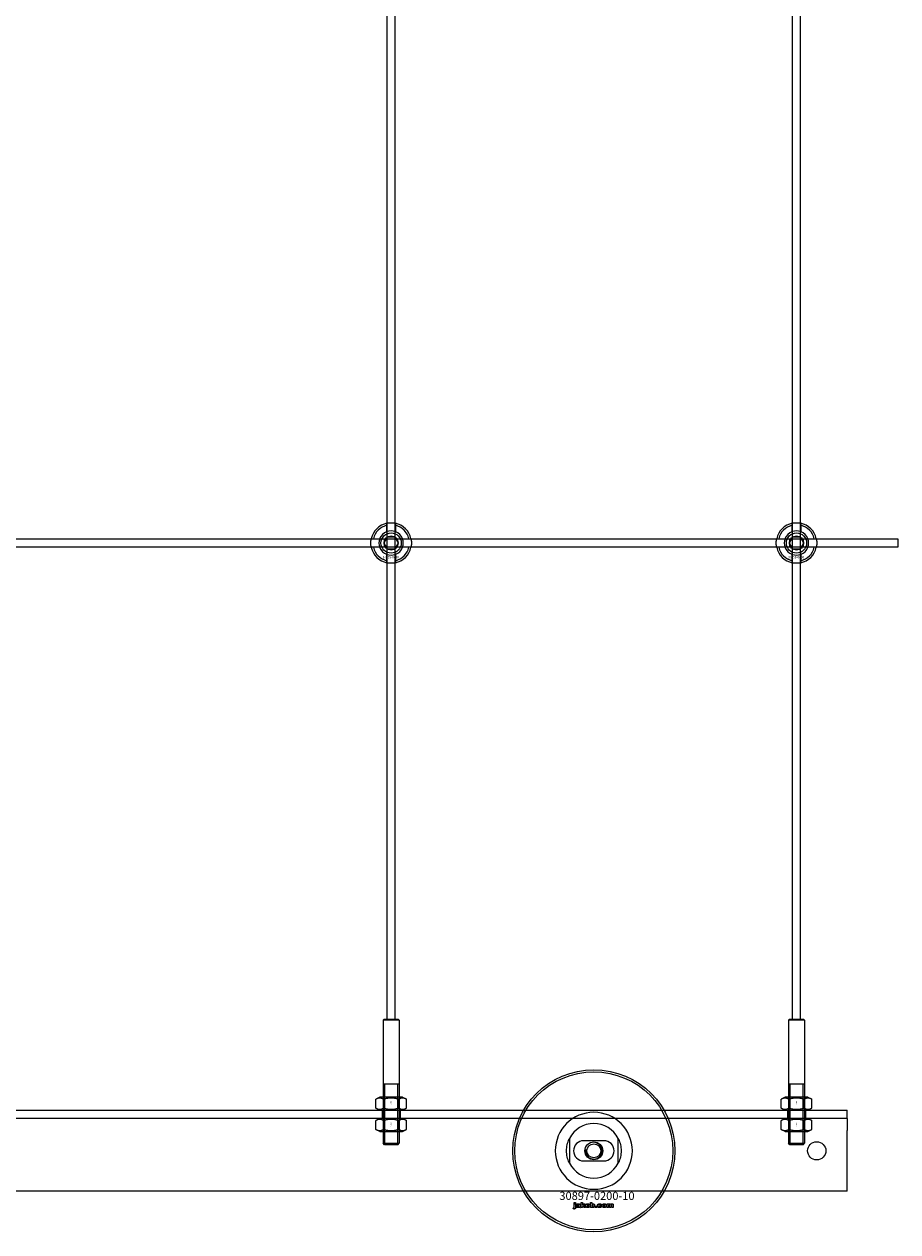
# Model space of a CAD drawing. Extents: x -31972 to 32847, y -11489 to 6429.
# Drawn here: x -21841 to -21410, y -10780 to -10184 of the extents above; entities that cross this region are included whole.
import ezdxf

# ---------------------------------------------------------------- set-up
doc = ezdxf.new("R2010")
doc.units = 0
doc.layers.add('Default', color=7, linetype='Continuous')
doc.styles.add('Notiztext (DIN)', font='isocpeur.ttf')

msp = doc.modelspace()

# ---------------------------------------------------------------- linework, layer by layer
at = {"layer": 'Default'}
for p, q in [((-21661.92, -10675.11), (-21661.92, -7784.11)), ((-21657.92, -10675.11), (-21657.92, -7784.11)), ((-21461.92, -10675.11), (-21461.92, -7784.11)), ((-21457.92, -10675.11), (-21457.92, -7784.11)), ((-21662.02, -10434.43), (-21662.02, -10431.36)), ((-21657.82, -10431.36), (-21657.82, -10434.43)), ((-21462.02, -10434.43), (-21462.02, -10431.36)), ((-21457.82, -10431.36), (-21457.82, -10434.43)), ((-21668.67, -10438.01), (-21665.6, -10438.01)), ((-21665.6, -10442.21), (-21668.67, -10442.21)), ((-21654.24, -10438.01), (-21651.17, -10438.01)), ((-21651.17, -10442.21), (-21654.24, -10442.21)), ((-21468.67, -10438.01), (-21465.6, -10438.01)), ((-21465.6, -10442.21), (-21468.67, -10442.21)), ((-21454.24, -10438.01), (-21451.17, -10438.01)), ((-21451.17, -10442.21), (-21454.24, -10442.21)), ((-21662.02, -10448.86), (-21662.02, -10445.79)), ((-21657.82, -10445.79), (-21657.82, -10448.86)), ((-21462.02, -10448.86), (-21462.02, -10445.79)), ((-21457.82, -10445.79), (-21457.82, -10448.86)), ((-21663.42, -10675.11), (-21663.92, -10675.61)), ((-21655.92, -10675.61), (-21663.92, -10675.61)), ((-21663.92, -10675.61), (-21663.92, -10736.41)), ((-21663.42, -10675.11), (-21656.42, -10675.11)), ((-21656.42, -10675.11), (-21655.92, -10675.61)), ((-21655.92, -10675.61), (-21655.92, -10736.41)), ((-21463.42, -10675.11), (-21463.92, -10675.61)), ((-21455.92, -10675.61), (-21463.92, -10675.61)), ((-21463.92, -10675.61), (-21463.92, -10736.41)), ((-21463.42, -10675.11), (-21456.42, -10675.11)), ((-21456.42, -10675.11), (-21455.92, -10675.61)), ((-21455.92, -10675.61), (-21455.92, -10736.41)), ((-21663.92, -10707.11), (-21655.92, -10707.11)), ((-21663.18, -10707.11), (-21663.18, -10737.11)), ((-21656.66, -10737.11), (-21656.66, -10707.11)), ((-21463.92, -10707.11), (-21455.92, -10707.11)), ((-21463.18, -10707.11), (-21463.18, -10737.11)), ((-21456.66, -10737.11), (-21456.66, -10707.11)), ((-21665.57, -10713.61), (-21667.43, -10714.68)), ((-21667.43, -10719.04), (-21667.43, -10714.68)), ((-21654.27, -10713.61), (-21665.57, -10713.61)), ((-21663.67, -10719.04), (-21663.67, -10714.68)), ((-21656.17, -10719.04), (-21656.17, -10714.68)), ((-21654.27, -10713.61), (-21652.41, -10714.68)), ((-21652.41, -10719.04), (-21652.41, -10714.68)), ((-21465.57, -10713.61), (-21467.43, -10714.68)), ((-21467.43, -10719.04), (-21467.43, -10714.68)), ((-21454.27, -10713.61), (-21465.57, -10713.61)), ((-21463.67, -10719.04), (-21463.67, -10714.68)), ((-21456.17, -10719.04), (-21456.17, -10714.68)), ((-21454.27, -10713.61), (-21452.41, -10714.68)), ((-21452.41, -10719.04), (-21452.41, -10714.68)), ((-23484.92, -10720.11), (-21434.92, -10720.11)), ((-21665.57, -10720.11), (-21667.43, -10719.04)), ((-21665.57, -10720.11), (-21654.27, -10720.11)), ((-21664.42, -10720.11), (-21664.42, -10724.11)), ((-21655.42, -10720.11), (-21655.42, -10724.11)), ((-21654.27, -10720.11), (-21652.41, -10719.04)), ((-21465.57, -10720.11), (-21467.43, -10719.04)), ((-21465.57, -10720.11), (-21454.27, -10720.11)), ((-21464.42, -10720.11), (-21464.42, -10724.11)), ((-21455.42, -10720.11), (-21455.42, -10724.11)), ((-21454.27, -10720.11), (-21452.41, -10719.04)), ((-21434.92, -10721.11), (-21434.92, -10720.11)), ((-21434.92, -10724.11), (-21434.92, -10721.11)), ((-21434.92, -10724.11), (-23484.92, -10724.11)), ((-21665.57, -10724.11), (-21667.43, -10725.18)), ((-21667.43, -10729.54), (-21667.43, -10725.18)), ((-21665.57, -10730.61), (-21667.43, -10729.54)), ((-21654.27, -10724.11), (-21665.57, -10724.11)), ((-21663.67, -10729.54), (-21663.67, -10725.18)), ((-21656.17, -10729.54), (-21656.17, -10725.18)), ((-21654.27, -10724.11), (-21652.41, -10725.18)), ((-21654.27, -10730.61), (-21652.41, -10729.54)), ((-21652.41, -10729.54), (-21652.41, -10725.18)), ((-21465.57, -10724.11), (-21467.43, -10725.18)), ((-21467.43, -10729.54), (-21467.43, -10725.18)), ((-21465.57, -10730.61), (-21467.43, -10729.54)), ((-21454.27, -10724.11), (-21465.57, -10724.11)), ((-21463.67, -10729.54), (-21463.67, -10725.18)), ((-21456.17, -10729.54), (-21456.17, -10725.18)), ((-21454.27, -10724.11), (-21452.41, -10725.18)), ((-21454.27, -10730.61), (-21452.41, -10729.54)), ((-21452.41, -10729.54), (-21452.41, -10725.18)), ((-21434.92, -10724.11), (-21434.92, -10730.11)), ((-21665.57, -10730.61), (-21654.27, -10730.61)), ((-21571.92, -10734.04), (-21571.92, -10746.19)), ((-21554.92, -10735.11), (-21564.92, -10735.11)), ((-21547.92, -10746.19), (-21547.92, -10734.04)), ((-21465.57, -10730.61), (-21454.27, -10730.61)), ((-21434.92, -10757.11), (-21434.92, -10730.11)), ((-21663.92, -10736.41), (-21655.92, -10736.41)), ((-21663.22, -10737.11), (-21663.92, -10736.41)), ((-21656.62, -10737.11), (-21663.22, -10737.11)), ((-21656.62, -10737.11), (-21655.92, -10736.41)), ((-21463.92, -10736.41), (-21455.92, -10736.41)), ((-21463.22, -10737.11), (-21463.92, -10736.41)), ((-21456.62, -10737.11), (-21463.22, -10737.11)), ((-21456.62, -10737.11), (-21455.92, -10736.41)), ((-21564.92, -10745.11), (-21554.92, -10745.11)), ((-21434.92, -10760.11), (-21434.92, -10757.11)), ((-21434.92, -10760.11), (-23484.92, -10760.11)), ((-21569.68, -10766.09), (-21569.68, -10765.61)), ((-21569.68, -10765.61), (-21568.99, -10765.61)), ((-21568.99, -10765.61), (-21568.99, -10766.09)), ((-21566.21, -10768.11), (-21566.21, -10765.61)), ((-21566.21, -10765.61), (-21565.5, -10765.61)), ((-21565.5, -10765.61), (-21565.5, -10766.9)), ((-21561.55, -10768.11), (-21561.55, -10765.61)), ((-21561.55, -10765.61), (-21560.85, -10765.61)), ((-21560.85, -10765.61), (-21560.85, -10766.48)), ((-21570.09, -10768.78), (-21569.98, -10768.28)), ((-21568.99, -10766.09), (-21569.68, -10766.09)), ((-21569.68, -10768), (-21569.68, -10766.3)), ((-21569.68, -10766.3), (-21568.99, -10766.3)), ((-21568.99, -10766.3), (-21568.99, -10768.06)), ((-21567.91, -10766.89), (-21568.57, -10766.82)), ((-21567.31, -10767.36), (-21567.31, -10767.25)), ((-21566.55, -10768.11), (-21567.2, -10768.11)), ((-21566.63, -10766.92), (-21566.63, -10767.73)), ((-21565.5, -10768.11), (-21566.21, -10768.11)), ((-21565.5, -10766.9), (-21564.99, -10766.3)), ((-21565.24, -10767.39), (-21565.5, -10767.64)), ((-21565.5, -10767.64), (-21565.5, -10768.11)), ((-21564.88, -10768.11), (-21565.24, -10767.39)), ((-21564.99, -10766.3), (-21564.13, -10766.3)), ((-21564.09, -10768.11), (-21564.88, -10768.11)), ((-21564.13, -10766.3), (-21564.78, -10766.93)), ((-21564.78, -10766.93), (-21564.09, -10768.11)), ((-21560.9, -10768.11), (-21561.55, -10768.11)), ((-21560.9, -10767.84), (-21560.9, -10768.11)), ((-21559.22, -10768.11), (-21559.22, -10767.42)), ((-21559.22, -10767.42), (-21558.48, -10767.42)), ((-21558.48, -10768.11), (-21559.22, -10768.11)), ((-21558.48, -10767.42), (-21558.48, -10768.11)), ((-21556.08, -10766.88), (-21556.73, -10766.97)), ((-21556.7, -10767.4), (-21556.04, -10767.48)), ((-21553.39, -10768.11), (-21553.39, -10766.3)), ((-21553.39, -10766.3), (-21552.74, -10766.3)), ((-21552.69, -10768.11), (-21553.39, -10768.11)), ((-21552.74, -10766.3), (-21552.74, -10766.56)), ((-21552.69, -10767.19), (-21552.69, -10768.11)), ((-21552.2, -10768.11), (-21552.2, -10767.11)), ((-21551.5, -10768.11), (-21552.2, -10768.11)), ((-21551.5, -10767.17), (-21551.5, -10768.11)), ((-21551.01, -10768.11), (-21551.01, -10767.08)), ((-21550.31, -10768.11), (-21551.01, -10768.11)), ((-21550.31, -10766.97), (-21550.31, -10768.11))]:
    msp.add_line(p, q, dxfattribs=at)
msp.add_lwpolyline([(-23509.92, -10438.11), (-21409.92, -10438.11), (-21409.92, -10442.11), (-23509.92, -10442.11)], close=True, dxfattribs=at)
for centre, radius in [((-21659.92, -10440.11), 5), ((-21659.92, -10440.11), 3.5), ((-21459.92, -10440.11), 5), ((-21459.92, -10440.11), 3.5), ((-21559.92, -10740.11), 40), ((-21559.92, -10740.11), 39), ((-21559.92, -10740.11), 4.4), ((-21449.92, -10740.11), 4.5), ((-21559.92, -10740.11), 3.4)]:
    msp.add_circle(centre, radius, dxfattribs=at)
for centre, radius, start, end in [((-21659.92, -10440.11), 10, 102.12235, 167.87765), ((-21659.92, -10440.11), 9, 103.4934, 166.5066), ((-21659.92, -10440.11), 10, 12.12235, 77.87765), ((-21659.92, -10440.11), 9, 13.4934, 76.5066), ((-21459.92, -10440.11), 10, 102.12235, 167.87765), ((-21459.92, -10440.11), 9, 103.4934, 166.5066), ((-21459.92, -10440.11), 10, 12.12235, 77.87765), ((-21459.92, -10440.11), 9, 13.4934, 76.5066), ((-21659.92, -10440.11), 6.05, 110.29998, 159.70002), ((-21659.92, -10440.11), 6, 69.51268, 110.48732), ((-21659.92, -10440.11), 6.05, 20.29998, 69.70002), ((-21459.92, -10440.11), 6.05, 110.29998, 159.70002), ((-21459.92, -10440.11), 6, 69.51268, 110.48732), ((-21459.92, -10440.11), 6.05, 20.29998, 69.70002), ((-21659.92, -10440.11), 10, 192.12235, 257.87765), ((-21659.92, -10440.11), 9, 193.4934, 256.5066), ((-21659.92, -10440.11), 6, 159.51268, 200.48732), ((-21659.92, -10440.11), 6.05, 200.29998, 249.70002), ((-21659.92, -10440.11), 10, 282.12235, 347.87765), ((-21659.92, -10440.11), 6.05, 290.29998, 339.70002), ((-21659.92, -10440.11), 9, 283.4934, 346.5066), ((-21659.92, -10440.11), 6, 339.51268, 20.48732), ((-21459.92, -10440.11), 10, 192.12235, 257.87765), ((-21459.92, -10440.11), 9, 193.4934, 256.5066), ((-21459.92, -10440.11), 6, 159.51268, 200.48732), ((-21459.92, -10440.11), 6.05, 200.29998, 249.70002), ((-21459.92, -10440.11), 10, 282.12235, 347.87765), ((-21459.92, -10440.11), 6.05, 290.29998, 339.70002), ((-21459.92, -10440.11), 9, 283.4934, 346.5066), ((-21459.92, -10440.11), 6, 339.51268, 20.48732), ((-21659.92, -10440.11), 6, 249.51268, 290.48732), ((-21459.92, -10440.11), 6, 249.51268, 290.48732), ((-21559.92, -10740.11), 19.01, 0, 180), ((-21559.92, -10740.11), 13.45, 26.84984, 153.15016), ((-21564.92, -10740.11), 5, 90, 270), ((-21554.92, -10740.11), 5, 270, 90), ((-21559.92, -10740.11), 19.01, 180, 0), ((-21559.92, -10740.11), 4.08, 170, 80), ((-21559.92, -10740.11), 13.45, 206.84984, 333.15016)]:
    msp.add_arc(centre, radius, start, end, dxfattribs=at)
for points, knots in [([(-21662.02, -10430.33), (-21662.02, -10430.33), (-21661.97, -10430.32), (-21661.75, -10430.28), (-21661.59, -10430.25), (-21661.22, -10430.19), (-21660.98, -10430.16), (-21660.47, -10430.12), (-21660.18, -10430.11), (-21659.66, -10430.11), (-21659.37, -10430.12), (-21658.86, -10430.16), (-21658.62, -10430.19), (-21658.25, -10430.25), (-21658.09, -10430.28), (-21657.87, -10430.32), (-21657.82, -10430.33), (-21657.82, -10430.33)], [-0.6348715, -0.6348715, -0.6348715, -0.6348715, -0.5555098, -0.5555098, -0.4761482, -0.4761482, -0.396792, -0.396792, -0.3174357, -0.3174357, -0.2380795, -0.2380795, -0.1587233, -0.1587233, -0.0793616, -0.0793616, 0, 0, 0, 0]), ([(-21462.02, -10430.33), (-21462.02, -10430.33), (-21461.97, -10430.32), (-21461.75, -10430.28), (-21461.59, -10430.25), (-21461.22, -10430.19), (-21460.98, -10430.16), (-21460.47, -10430.12), (-21460.18, -10430.11), (-21459.66, -10430.11), (-21459.37, -10430.12), (-21458.86, -10430.16), (-21458.62, -10430.19), (-21458.25, -10430.25), (-21458.09, -10430.28), (-21457.87, -10430.32), (-21457.82, -10430.33), (-21457.82, -10430.33)], [-0.6348715, -0.6348715, -0.6348715, -0.6348715, -0.5555098, -0.5555098, -0.4761482, -0.4761482, -0.396792, -0.396792, -0.3174357, -0.3174357, -0.2380795, -0.2380795, -0.1587233, -0.1587233, -0.0793616, -0.0793616, 0, 0, 0, 0]), ([(-21669.7, -10442.21), (-21669.7, -10442.21), (-21669.71, -10442.16), (-21669.75, -10441.94), (-21669.78, -10441.78), (-21669.84, -10441.41), (-21669.87, -10441.17), (-21669.91, -10440.66), (-21669.92, -10440.38), (-21669.92, -10439.85), (-21669.91, -10439.56), (-21669.87, -10439.05), (-21669.84, -10438.81), (-21669.78, -10438.44), (-21669.75, -10438.28), (-21669.71, -10438.06), (-21669.7, -10438.01), (-21669.7, -10438.01)], [-0.6348715, -0.6348715, -0.6348715, -0.6348715, -0.5555098, -0.5555098, -0.4761482, -0.4761482, -0.396792, -0.396792, -0.3174357, -0.3174357, -0.2380795, -0.2380795, -0.1587233, -0.1587233, -0.0793616, -0.0793616, 0, 0, 0, 0]), ([(-21650.14, -10438.01), (-21650.14, -10438.01), (-21650.13, -10438.06), (-21650.09, -10438.28), (-21650.06, -10438.44), (-21650, -10438.81), (-21649.97, -10439.05), (-21649.93, -10439.56), (-21649.92, -10439.85), (-21649.92, -10440.38), (-21649.93, -10440.66), (-21649.97, -10441.17), (-21650, -10441.41), (-21650.06, -10441.78), (-21650.09, -10441.94), (-21650.13, -10442.16), (-21650.14, -10442.21), (-21650.14, -10442.21)], [0, 0, 0, 0, 0.0793616, 0.0793616, 0.1587233, 0.1587233, 0.2380795, 0.2380795, 0.3174357, 0.3174357, 0.396792, 0.396792, 0.4761482, 0.4761482, 0.5555098, 0.5555098, 0.6348715, 0.6348715, 0.6348715, 0.6348715]), ([(-21469.7, -10442.21), (-21469.7, -10442.21), (-21469.71, -10442.16), (-21469.75, -10441.94), (-21469.78, -10441.78), (-21469.84, -10441.41), (-21469.87, -10441.17), (-21469.91, -10440.66), (-21469.92, -10440.38), (-21469.92, -10439.85), (-21469.91, -10439.56), (-21469.87, -10439.05), (-21469.84, -10438.81), (-21469.78, -10438.44), (-21469.75, -10438.28), (-21469.71, -10438.06), (-21469.7, -10438.01), (-21469.7, -10438.01)], [-0.6348715, -0.6348715, -0.6348715, -0.6348715, -0.5555098, -0.5555098, -0.4761482, -0.4761482, -0.396792, -0.396792, -0.3174357, -0.3174357, -0.2380795, -0.2380795, -0.1587233, -0.1587233, -0.0793616, -0.0793616, 0, 0, 0, 0]), ([(-21450.14, -10438.01), (-21450.14, -10438.01), (-21450.13, -10438.06), (-21450.09, -10438.28), (-21450.06, -10438.44), (-21450, -10438.81), (-21449.97, -10439.05), (-21449.93, -10439.56), (-21449.92, -10439.85), (-21449.92, -10440.38), (-21449.93, -10440.66), (-21449.97, -10441.17), (-21450, -10441.41), (-21450.06, -10441.78), (-21450.09, -10441.94), (-21450.13, -10442.16), (-21450.14, -10442.21), (-21450.14, -10442.21)], [0, 0, 0, 0, 0.0793616, 0.0793616, 0.1587233, 0.1587233, 0.2380795, 0.2380795, 0.3174357, 0.3174357, 0.396792, 0.396792, 0.4761482, 0.4761482, 0.5555098, 0.5555098, 0.6348715, 0.6348715, 0.6348715, 0.6348715]), ([(-21657.82, -10449.89), (-21657.82, -10449.89), (-21657.87, -10449.9), (-21658.09, -10449.94), (-21658.25, -10449.97), (-21658.62, -10450.03), (-21658.86, -10450.06), (-21659.37, -10450.1), (-21659.66, -10450.11), (-21660.18, -10450.11), (-21660.47, -10450.1), (-21660.98, -10450.06), (-21661.22, -10450.03), (-21661.59, -10449.97), (-21661.75, -10449.94), (-21661.97, -10449.9), (-21662.02, -10449.89), (-21662.02, -10449.89)], [0, 0, 0, 0, 0.0793616, 0.0793616, 0.1587233, 0.1587233, 0.2380795, 0.2380795, 0.3174357, 0.3174357, 0.396792, 0.396792, 0.4761482, 0.4761482, 0.5555098, 0.5555098, 0.6348715, 0.6348715, 0.6348715, 0.6348715]), ([(-21457.82, -10449.89), (-21457.82, -10449.89), (-21457.87, -10449.9), (-21458.09, -10449.94), (-21458.25, -10449.97), (-21458.62, -10450.03), (-21458.86, -10450.06), (-21459.37, -10450.1), (-21459.66, -10450.11), (-21460.18, -10450.11), (-21460.47, -10450.1), (-21460.98, -10450.06), (-21461.22, -10450.03), (-21461.59, -10449.97), (-21461.75, -10449.94), (-21461.97, -10449.9), (-21462.02, -10449.89), (-21462.02, -10449.89)], [0, 0, 0, 0, 0.0793616, 0.0793616, 0.1587233, 0.1587233, 0.2380795, 0.2380795, 0.3174357, 0.3174357, 0.396792, 0.396792, 0.4761482, 0.4761482, 0.5555098, 0.5555098, 0.6348715, 0.6348715, 0.6348715, 0.6348715]), ([(-21573.37, -10740.11), (-21573.37, -10739.14), (-21573.25, -10738.09), (-21572.92, -10736.62), (-21572.78, -10736.15), (-21572.48, -10735.27), (-21572.31, -10734.86), (-21572.09, -10734.39), (-21572.03, -10734.26), (-21571.97, -10734.13), (-21571.95, -10734.1), (-21571.93, -10734.05), (-21571.92, -10734.04), (-21571.92, -10734.04)], [0, 0, 0, 0, 0.2923107, 0.2923107, 0.438466, 0.438466, 0.5846213, 0.5846213, 0.6385468, 0.6385468, 0.6655096, 0.6655096, 0.6924724, 0.6924724, 0.6924724, 0.6924724]), ([(-21547.92, -10734.04), (-21547.92, -10734.04), (-21547.91, -10734.05), (-21547.89, -10734.1), (-21547.87, -10734.13), (-21547.81, -10734.26), (-21547.75, -10734.39), (-21547.53, -10734.86), (-21547.36, -10735.27), (-21547.06, -10736.15), (-21546.92, -10736.62), (-21546.58, -10738.09), (-21546.47, -10739.14), (-21546.47, -10740.11)], [-0.6924724, -0.6924724, -0.6924724, -0.6924724, -0.6655096, -0.6655096, -0.6385468, -0.6385468, -0.5846213, -0.5846213, -0.438466, -0.438466, -0.2923107, -0.2923107, 0, 0, 0, 0]), ([(-21571.92, -10746.19), (-21571.92, -10746.19), (-21571.93, -10746.17), (-21571.95, -10746.13), (-21571.97, -10746.09), (-21572.03, -10745.96), (-21572.09, -10745.83), (-21572.31, -10745.36), (-21572.48, -10744.95), (-21572.78, -10744.07), (-21572.92, -10743.6), (-21573.25, -10742.13), (-21573.37, -10741.09), (-21573.37, -10740.11)], [-0.6924724, -0.6924724, -0.6924724, -0.6924724, -0.6655096, -0.6655096, -0.6385468, -0.6385468, -0.5846213, -0.5846213, -0.438466, -0.438466, -0.2923107, -0.2923107, 0, 0, 0, 0]), ([(-21546.47, -10740.11), (-21546.47, -10741.09), (-21546.58, -10742.13), (-21546.92, -10743.6), (-21547.06, -10744.07), (-21547.36, -10744.95), (-21547.53, -10745.36), (-21547.75, -10745.83), (-21547.81, -10745.96), (-21547.87, -10746.09), (-21547.89, -10746.13), (-21547.91, -10746.17), (-21547.92, -10746.19), (-21547.92, -10746.19)], [0, 0, 0, 0, 0.2923107, 0.2923107, 0.438466, 0.438466, 0.5846213, 0.5846213, 0.6385468, 0.6385468, 0.6655096, 0.6655096, 0.6924724, 0.6924724, 0.6924724, 0.6924724])]:
    msp.add_open_spline(points, degree=3, knots=knots, dxfattribs=at)
for points, weights in [([(-21662.02, -10431.36), (-21662.02, -10430.87), (-21662.02, -10430.33)], [1, 1.00145960563, 1]), ([(-21657.82, -10430.33), (-21657.82, -10430.87), (-21657.82, -10431.36)], [1, 1.00145960563, 1]), ([(-21462.02, -10431.36), (-21462.02, -10430.87), (-21462.02, -10430.33)], [1, 1.00145960563, 1]), ([(-21457.82, -10430.33), (-21457.82, -10430.87), (-21457.82, -10431.36)], [1, 1.00145960563, 1]), ([(-21662.52, -10438.61), (-21662.12, -10437.91), (-21661.65, -10437.11)], [1, 1.03939442297, 1.00277578927]), ([(-21662.02, -10435), (-21662.02, -10434.73), (-21662.02, -10434.43)], [1.00238586272, 1.00238647725, 1]), ([(-21661.65, -10437.11), (-21660.72, -10437.11), (-21659.92, -10437.11)], [1.00277578927, 1.03939442297, 1]), ([(-21659.92, -10437.11), (-21659.12, -10437.11), (-21658.19, -10437.11)], [1, 1.03939442297, 1.00277578927]), ([(-21658.19, -10437.11), (-21657.72, -10437.91), (-21657.32, -10438.61)], [1.00277578927, 1.03939442297, 1]), ([(-21657.82, -10434.43), (-21657.82, -10434.73), (-21657.82, -10435)], [1, 1.00238647725, 1.00238586272]), ([(-21462.52, -10438.61), (-21462.12, -10437.91), (-21461.65, -10437.11)], [1, 1.03939442297, 1.00277578927]), ([(-21462.02, -10435), (-21462.02, -10434.73), (-21462.02, -10434.43)], [1.00238586272, 1.00238647725, 1]), ([(-21461.65, -10437.11), (-21460.72, -10437.11), (-21459.92, -10437.11)], [1.00277578927, 1.03939442297, 1]), ([(-21459.92, -10437.11), (-21459.12, -10437.11), (-21458.19, -10437.11)], [1, 1.03939442297, 1.00277578927]), ([(-21458.19, -10437.11), (-21457.72, -10437.91), (-21457.32, -10438.61)], [1.00277578927, 1.03939442297, 1]), ([(-21457.82, -10434.43), (-21457.82, -10434.73), (-21457.82, -10435)], [1, 1.00238647725, 1.00238586272]), ([(-21669.7, -10438.01), (-21669.16, -10438.01), (-21668.67, -10438.01)], [1, 1.00145960563, 1]), ([(-21668.67, -10442.21), (-21669.16, -10442.21), (-21669.7, -10442.21)], [1, 1.00145960563, 1]), ([(-21665.6, -10438.01), (-21665.3, -10438.01), (-21665.03, -10438.01)], [1, 1.00238647725, 1.00238586272]), ([(-21665.03, -10442.21), (-21665.3, -10442.21), (-21665.6, -10442.21)], [1.00238586272, 1.00238647725, 1]), ([(-21663.38, -10440.11), (-21662.92, -10439.31), (-21662.52, -10438.61)], [1.00277578927, 1.03939442297, 1]), ([(-21662.52, -10441.61), (-21662.92, -10440.91), (-21663.38, -10440.11)], [1, 1.03939442297, 1.00277578927]), ([(-21661.65, -10443.11), (-21662.12, -10442.31), (-21662.52, -10441.61)], [1.00277578927, 1.03939442297, 1]), ([(-21659.92, -10443.11), (-21660.72, -10443.11), (-21661.65, -10443.11)], [1, 1.03939442297, 1.00277578927]), ([(-21658.19, -10443.11), (-21659.12, -10443.11), (-21659.92, -10443.11)], [1.00277578927, 1.03939442297, 1]), ([(-21657.32, -10441.61), (-21657.72, -10442.31), (-21658.19, -10443.11)], [1, 1.03939442297, 1.00277578927]), ([(-21657.32, -10438.61), (-21656.92, -10439.31), (-21656.46, -10440.11)], [1, 1.03939442297, 1.00277578927]), ([(-21656.46, -10440.11), (-21656.92, -10440.91), (-21657.32, -10441.61)], [1.00277578927, 1.03939442297, 1]), ([(-21654.81, -10438.01), (-21654.54, -10438.01), (-21654.24, -10438.01)], [1.00238586272, 1.00238647725, 1]), ([(-21654.24, -10442.21), (-21654.54, -10442.21), (-21654.81, -10442.21)], [1, 1.00238647725, 1.00238586272]), ([(-21651.17, -10438.01), (-21650.68, -10438.01), (-21650.14, -10438.01)], [1, 1.00145960563, 1]), ([(-21650.14, -10442.21), (-21650.68, -10442.21), (-21651.17, -10442.21)], [1, 1.00145960563, 1]), ([(-21469.7, -10438.01), (-21469.16, -10438.01), (-21468.67, -10438.01)], [1, 1.00145960563, 1]), ([(-21468.67, -10442.21), (-21469.16, -10442.21), (-21469.7, -10442.21)], [1, 1.00145960563, 1]), ([(-21465.6, -10438.01), (-21465.3, -10438.01), (-21465.03, -10438.01)], [1, 1.00238647725, 1.00238586272]), ([(-21465.03, -10442.21), (-21465.3, -10442.21), (-21465.6, -10442.21)], [1.00238586272, 1.00238647725, 1]), ([(-21463.38, -10440.11), (-21462.92, -10439.31), (-21462.52, -10438.61)], [1.00277578927, 1.03939442297, 1]), ([(-21462.52, -10441.61), (-21462.92, -10440.91), (-21463.38, -10440.11)], [1, 1.03939442297, 1.00277578927]), ([(-21461.65, -10443.11), (-21462.12, -10442.31), (-21462.52, -10441.61)], [1.00277578927, 1.03939442297, 1]), ([(-21459.92, -10443.11), (-21460.72, -10443.11), (-21461.65, -10443.11)], [1, 1.03939442297, 1.00277578927]), ([(-21458.19, -10443.11), (-21459.12, -10443.11), (-21459.92, -10443.11)], [1.00277578927, 1.03939442297, 1]), ([(-21457.32, -10441.61), (-21457.72, -10442.31), (-21458.19, -10443.11)], [1, 1.03939442297, 1.00277578927]), ([(-21457.32, -10438.61), (-21456.92, -10439.31), (-21456.46, -10440.11)], [1, 1.03939442297, 1.00277578927]), ([(-21456.46, -10440.11), (-21456.92, -10440.91), (-21457.32, -10441.61)], [1.00277578927, 1.03939442297, 1]), ([(-21454.81, -10438.01), (-21454.54, -10438.01), (-21454.24, -10438.01)], [1.00238586272, 1.00238647725, 1]), ([(-21454.24, -10442.21), (-21454.54, -10442.21), (-21454.81, -10442.21)], [1, 1.00238647725, 1.00238586272]), ([(-21451.17, -10438.01), (-21450.68, -10438.01), (-21450.14, -10438.01)], [1, 1.00145960563, 1]), ([(-21450.14, -10442.21), (-21450.68, -10442.21), (-21451.17, -10442.21)], [1, 1.00145960563, 1]), ([(-21662.02, -10445.79), (-21662.02, -10445.49), (-21662.02, -10445.22)], [1, 1.00238647725, 1.00238586272]), ([(-21662.02, -10449.89), (-21662.02, -10449.35), (-21662.02, -10448.86)], [1, 1.00145960563, 1]), ([(-21657.82, -10445.22), (-21657.82, -10445.49), (-21657.82, -10445.79)], [1.00238586272, 1.00238647725, 1]), ([(-21657.82, -10448.86), (-21657.82, -10449.35), (-21657.82, -10449.89)], [1, 1.00145960563, 1]), ([(-21462.02, -10445.79), (-21462.02, -10445.49), (-21462.02, -10445.22)], [1, 1.00238647725, 1.00238586272]), ([(-21462.02, -10449.89), (-21462.02, -10449.35), (-21462.02, -10448.86)], [1, 1.00145960563, 1]), ([(-21457.82, -10445.22), (-21457.82, -10445.49), (-21457.82, -10445.79)], [1.00238586272, 1.00238647725, 1]), ([(-21457.82, -10448.86), (-21457.82, -10449.35), (-21457.82, -10449.89)], [1, 1.00145960563, 1]), ([(-21663.67, -10714.68), (-21665.55, -10713.6), (-21667.43, -10714.68)], [1, 1.15470053838, 1]), ([(-21656.17, -10714.68), (-21659.92, -10713.6), (-21663.67, -10714.68)], [1, 1.15470053838, 1]), ([(-21652.41, -10714.68), (-21654.29, -10713.6), (-21656.17, -10714.68)], [1, 1.15470053838, 1]), ([(-21463.67, -10714.68), (-21465.55, -10713.6), (-21467.43, -10714.68)], [1, 1.15470053838, 1]), ([(-21456.17, -10714.68), (-21459.92, -10713.6), (-21463.67, -10714.68)], [1, 1.15470053838, 1]), ([(-21452.41, -10714.68), (-21454.29, -10713.6), (-21456.17, -10714.68)], [1, 1.15470053838, 1]), ([(-21667.43, -10719.04), (-21665.55, -10720.12), (-21663.67, -10719.04)], [1, 1.15470053838, 1]), ([(-21663.67, -10719.04), (-21659.92, -10720.12), (-21656.17, -10719.04)], [1, 1.15470053838, 1]), ([(-21656.17, -10719.04), (-21654.29, -10720.12), (-21652.41, -10719.04)], [1, 1.15470053838, 1]), ([(-21467.43, -10719.04), (-21465.55, -10720.12), (-21463.67, -10719.04)], [1, 1.15470053838, 1]), ([(-21463.67, -10719.04), (-21459.92, -10720.12), (-21456.17, -10719.04)], [1, 1.15470053838, 1]), ([(-21456.17, -10719.04), (-21454.29, -10720.12), (-21452.41, -10719.04)], [1, 1.15470053838, 1]), ([(-21663.67, -10725.18), (-21665.55, -10724.1), (-21667.43, -10725.18)], [1, 1.15470053838, 1]), ([(-21667.43, -10729.54), (-21665.55, -10730.62), (-21663.67, -10729.54)], [1, 1.15470053838, 1]), ([(-21656.17, -10725.18), (-21659.92, -10724.1), (-21663.67, -10725.18)], [1, 1.15470053838, 1]), ([(-21663.67, -10729.54), (-21659.92, -10730.62), (-21656.17, -10729.54)], [1, 1.15470053838, 1]), ([(-21652.41, -10725.18), (-21654.29, -10724.1), (-21656.17, -10725.18)], [1, 1.15470053838, 1]), ([(-21656.17, -10729.54), (-21654.29, -10730.62), (-21652.41, -10729.54)], [1, 1.15470053838, 1]), ([(-21463.67, -10725.18), (-21465.55, -10724.1), (-21467.43, -10725.18)], [1, 1.15470053838, 1]), ([(-21467.43, -10729.54), (-21465.55, -10730.62), (-21463.67, -10729.54)], [1, 1.15470053838, 1]), ([(-21456.17, -10725.18), (-21459.92, -10724.1), (-21463.67, -10725.18)], [1, 1.15470053838, 1]), ([(-21463.67, -10729.54), (-21459.92, -10730.62), (-21456.17, -10729.54)], [1, 1.15470053838, 1]), ([(-21452.41, -10725.18), (-21454.29, -10724.1), (-21456.17, -10725.18)], [1, 1.15470053838, 1]), ([(-21456.17, -10729.54), (-21454.29, -10730.62), (-21452.41, -10729.54)], [1, 1.15470053838, 1])]:
    msp.add_rational_spline(points, weights, degree=2, dxfattribs=at)
for points in [[(-21569.59, -10768.84), (-21569.79, -10768.84), (-21570.09, -10768.78)], [(-21569.98, -10768.28), (-21569.9, -10768.3), (-21569.86, -10768.3)], [(-21569.86, -10768.3), (-21569.77, -10768.3), (-21569.68, -10768.18), (-21569.68, -10768)], [(-21568.99, -10768.06), (-21568.99, -10768.39), (-21569.08, -10768.67), (-21569.34, -10768.84), (-21569.59, -10768.84)], [(-21568.63, -10767.63), (-21568.63, -10767.43), (-21568.51, -10767.29)], [(-21567.97, -10768.15), (-21568.3, -10768.15), (-21568.63, -10767.85), (-21568.63, -10767.63)], [(-21568.57, -10766.82), (-21568.54, -10766.64), (-21568.4, -10766.44), (-21568.26, -10766.37)], [(-21568.51, -10767.29), (-21568.39, -10767.16), (-21568.06, -10767.1)], [(-21568.26, -10766.37), (-21568.17, -10766.32), (-21567.83, -10766.26), (-21567.64, -10766.26)], [(-21568.06, -10767.1), (-21567.67, -10767.02), (-21567.44, -10766.95), (-21567.31, -10766.9)], [(-21567.54, -10768.08), (-21567.73, -10768.15), (-21567.97, -10768.15)], [(-21567.88, -10767.45), (-21567.93, -10767.51), (-21567.93, -10767.58)], [(-21567.93, -10767.58), (-21567.93, -10767.66), (-21567.82, -10767.77), (-21567.71, -10767.77)], [(-21567.8, -10766.73), (-21567.87, -10766.77), (-21567.91, -10766.89)], [(-21567.61, -10767.34), (-21567.82, -10767.4), (-21567.88, -10767.45)], [(-21567.55, -10766.67), (-21567.72, -10766.67), (-21567.8, -10766.73)], [(-21567.71, -10767.77), (-21567.59, -10767.77), (-21567.4, -10767.65), (-21567.31, -10767.49), (-21567.31, -10767.36)], [(-21567.64, -10766.26), (-21567.33, -10766.26), (-21566.95, -10766.33), (-21566.82, -10766.44)], [(-21567.31, -10767.25), (-21567.45, -10767.3), (-21567.61, -10767.34)], [(-21567.31, -10766.9), (-21567.31, -10766.78), (-21567.42, -10766.67), (-21567.55, -10766.67)], [(-21567.27, -10767.89), (-21567.41, -10768.02), (-21567.54, -10768.08)], [(-21567.2, -10768.11), (-21567.24, -10768.04), (-21567.26, -10767.97), (-21567.27, -10767.89)], [(-21566.82, -10766.44), (-21566.73, -10766.52), (-21566.63, -10766.8), (-21566.63, -10766.92)], [(-21566.63, -10767.73), (-21566.63, -10767.85), (-21566.6, -10768), (-21566.55, -10768.11)], [(-21563.97, -10767.21), (-21563.97, -10766.79), (-21563.41, -10766.26), (-21562.93, -10766.26)], [(-21563.64, -10767.93), (-21563.97, -10767.66), (-21563.97, -10767.21)], [(-21562.93, -10768.15), (-21563.37, -10768.15), (-21563.64, -10767.93)], [(-21562.92, -10766.74), (-21563.07, -10766.74), (-21563.27, -10766.97), (-21563.27, -10767.21)], [(-21563.27, -10767.21), (-21563.27, -10767.45), (-21563.08, -10767.68), (-21562.93, -10767.68)], [(-21562.93, -10766.26), (-21562.39, -10766.26), (-21562.11, -10766.57)], [(-21562.93, -10767.68), (-21562.78, -10767.68), (-21562.59, -10767.45), (-21562.59, -10767.2)], [(-21561.89, -10767.2), (-21561.89, -10767.62), (-21562.44, -10768.15), (-21562.93, -10768.15)], [(-21562.59, -10767.2), (-21562.59, -10766.97), (-21562.78, -10766.74), (-21562.92, -10766.74)], [(-21562.11, -10766.57), (-21561.89, -10766.83), (-21561.89, -10767.2)], [(-21560.65, -10768.07), (-21560.76, -10768.01), (-21560.9, -10767.84)], [(-21560.85, -10766.48), (-21560.74, -10766.37), (-21560.48, -10766.26), (-21560.32, -10766.26)], [(-21560.53, -10766.78), (-21560.67, -10766.78), (-21560.85, -10766.99), (-21560.85, -10767.2)], [(-21560.85, -10767.2), (-21560.85, -10767.43), (-21560.68, -10767.64), (-21560.54, -10767.64)], [(-21560.31, -10768.15), (-21560.5, -10768.15), (-21560.65, -10768.07)], [(-21560.54, -10767.64), (-21560.42, -10767.64), (-21560.25, -10767.44), (-21560.25, -10767.19)], [(-21560.25, -10767.19), (-21560.25, -10766.98), (-21560.42, -10766.78), (-21560.53, -10766.78)], [(-21560.32, -10766.26), (-21559.99, -10766.26), (-21559.55, -10766.73), (-21559.55, -10767.18)], [(-21559.55, -10767.18), (-21559.55, -10767.48), (-21559.75, -10767.93), (-21560.1, -10768.15), (-21560.31, -10768.15)], [(-21558.14, -10767.21), (-21558.14, -10766.93), (-21558.04, -10766.75)], [(-21557.03, -10768.15), (-21557.32, -10768.15), (-21557.71, -10768.04), (-21557.98, -10767.8), (-21558.14, -10767.48), (-21558.14, -10767.21)], [(-21558.04, -10766.75), (-21557.97, -10766.61), (-21557.73, -10766.4), (-21557.6, -10766.34)], [(-21557.6, -10766.34), (-21557.4, -10766.26), (-21557.08, -10766.26)], [(-21557.06, -10766.73), (-21557.23, -10766.73), (-21557.45, -10766.98), (-21557.45, -10767.23)], [(-21557.45, -10767.23), (-21557.45, -10767.45), (-21557.24, -10767.68), (-21557.07, -10767.68)], [(-21557.08, -10766.26), (-21556.64, -10766.26), (-21556.17, -10766.58), (-21556.08, -10766.88)], [(-21557.07, -10767.68), (-21556.94, -10767.68), (-21556.75, -10767.55), (-21556.7, -10767.4)], [(-21556.73, -10766.97), (-21556.77, -10766.85), (-21556.93, -10766.73), (-21557.06, -10766.73)], [(-21556.04, -10767.48), (-21556.1, -10767.68), (-21556.35, -10767.98), (-21556.73, -10768.15), (-21557.03, -10768.15)], [(-21555.81, -10767.21), (-21555.81, -10766.79), (-21555.25, -10766.26), (-21554.77, -10766.26)], [(-21555.48, -10767.93), (-21555.81, -10767.66), (-21555.81, -10767.21)], [(-21554.77, -10768.15), (-21555.21, -10768.15), (-21555.48, -10767.93)], [(-21554.76, -10766.74), (-21554.91, -10766.74), (-21555.11, -10766.97), (-21555.11, -10767.21)], [(-21555.11, -10767.21), (-21555.11, -10767.45), (-21554.92, -10767.68), (-21554.77, -10767.68)], [(-21554.77, -10766.26), (-21554.23, -10766.26), (-21553.95, -10766.57)], [(-21554.77, -10767.68), (-21554.62, -10767.68), (-21554.43, -10767.45), (-21554.43, -10767.2)], [(-21553.73, -10767.2), (-21553.73, -10767.62), (-21554.28, -10768.15), (-21554.77, -10768.15)], [(-21554.43, -10767.2), (-21554.43, -10766.97), (-21554.62, -10766.74), (-21554.76, -10766.74)], [(-21553.95, -10766.57), (-21553.73, -10766.83), (-21553.73, -10767.2)], [(-21552.74, -10766.56), (-21552.6, -10766.4), (-21552.31, -10766.26), (-21552.11, -10766.26)], [(-21552.42, -10766.8), (-21552.54, -10766.8), (-21552.69, -10766.98), (-21552.69, -10767.19)], [(-21552.21, -10766.95), (-21552.23, -10766.88), (-21552.34, -10766.8), (-21552.42, -10766.8)], [(-21552.2, -10767.11), (-21552.2, -10766.99), (-21552.21, -10766.95)], [(-21552.11, -10766.26), (-21551.9, -10766.26), (-21551.64, -10766.41), (-21551.56, -10766.56)], [(-21551.56, -10766.56), (-21551.4, -10766.39), (-21551.13, -10766.26), (-21550.93, -10766.26)], [(-21551.23, -10766.8), (-21551.35, -10766.8), (-21551.5, -10766.98), (-21551.5, -10767.17)], [(-21551.06, -10766.9), (-21551.13, -10766.8), (-21551.23, -10766.8)], [(-21551.01, -10767.08), (-21551.01, -10766.96), (-21551.06, -10766.9)], [(-21550.93, -10766.26), (-21550.64, -10766.26), (-21550.31, -10766.6), (-21550.31, -10766.97)]]:
    msp.add_open_spline(points, degree=2, dxfattribs=at)

# ---------------------------------------------------------------- texts
at = {"layer": 'Default', "char_height": 1.1, "attachment_point": 1, "style": 'Notiztext (DIN)'}
for insert in [(-21664.12, -10446.54), (-21464.12, -10446.54)]:
    msp.add_mtext('\\fISOCPEUR|b0|i0;\\H1.1000;30858-0400', dxfattribs=dict(at, insert=insert))
at = {"layer": 'Default', "char_height": 0.44, "attachment_point": 1, "rotation": 270, "style": 'Notiztext (DIN)'}
for insert in [(-21659.77, -10715.53), (-21459.77, -10715.53), (-21659.77, -10726.03), (-21459.77, -10726.03)]:
    msp.add_mtext('\\fISOCPEUR|b0|i0;\\H0.4400;30892-0800', dxfattribs=dict(at, insert=insert))
at = {"layer": 'Default', "insert": (-21576.91, -10760.35), "char_height": 4, "width": 35.5733, "attachment_point": 1, "style": 'Notiztext (DIN)'}
msp.add_mtext('\\fISOCPEUR|b0|i0;\\H4.0000;30897-0200-10', dxfattribs=at)

doc.saveas('drawing.dxf')
